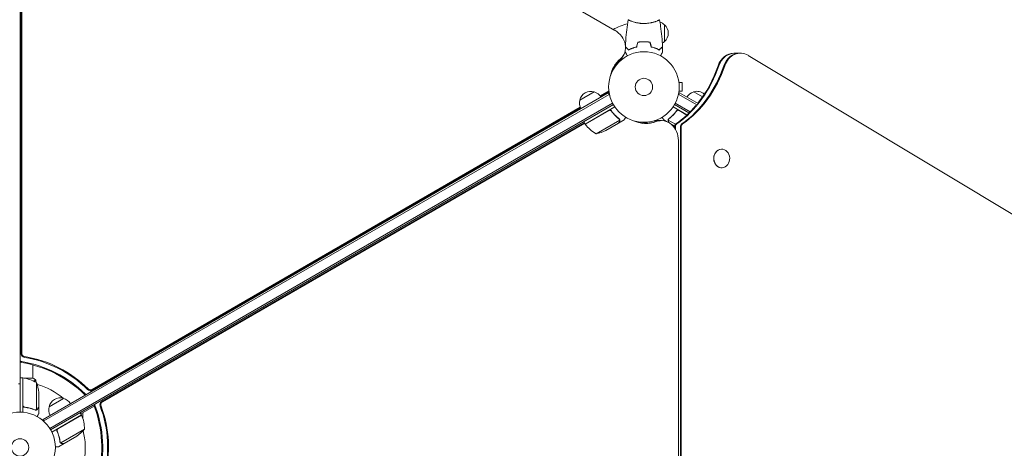
# Model space of a CAD drawing. Units: millimetres. Extents: x -10146 to 11599, y -11520 to 7551.
# Drawn here: x 4803 to 6281, y -1 to 642 of the extents above; entities that cross this region are included whole.
import ezdxf

# ---------------------------------------------------------------- set-up
doc = ezdxf.new("R2010")
doc.units = ezdxf.units.MM
doc.header["$LTSCALE"] = 20
doc.linetypes.add('HIDDEN', pattern=[9.525, 6.35, -3.175])
doc.layers.add('2d', color=230, linetype='Continuous')
doc.layers.add('EN-Free_Space_Hatch', color=10, linetype='HIDDEN')

msp = doc.modelspace()

# ---------------------------------------------------------------- hatches: boundary and pattern name
at = {"layer": 'EN-Free_Space_Hatch'}
h = msp.add_hatch(dxfattribs=at)
h.set_pattern_fill('ANSI31', color=256, scale=100)
h.set_pattern_definition([(315, (-6492.8, -5849.6), (224.5064, 224.5064), [])])
edge = h.paths.add_edge_path()
edge.add_line((-4492.8, -9297.6), (-4492.8, -5849.6))
edge.add_line((-4492.8, -5849.6), (-6492.8, -5849.6))
edge.add_line((-6492.8, -5849.6), (-6492.8, -9297.6))
edge.add_arc((-5492.8, -9297.6), 1000, 180, 360)
edge = h.paths.add_edge_path()
edge.add_line((-4164.1, -1075.3), (-2386.3, -2103.4))
edge.add_arc((-2886.3, -2969.4), 1000, -116.9424, 60, ccw=False)
edge.add_line((-3339.4, -3860.9), (-5164.1, -2807.4))
edge.add_arc((-4664.1, -1941.3), 1000, 60, 240, ccw=False)
edge = h.paths.add_edge_path()
edge.add_line((3731.5, -3856.2), (2491.8, -6003.5))
edge.add_arc((1625.7, -5503.5), 1000, 150, 330, ccw=False)
edge.add_line((759.7, -5003.5), (1999.5, -2856.2))
edge.add_line((1999.5, -2856.2), (3731.5, -3856.2))
edge = h.paths.add_edge_path()
edge.add_arc((-714, -154.7), 500, 0, 360)
edge = h.paths.add_edge_path()
edge.add_line((-2251.4, 5899.6), (-143.5, 2248.5))
edge.add_arc((-1009.5, 1748.5), 1000, -150, 30, ccw=False)
edge.add_line((-1875.5, 1248.5), (-3983.5, 4899.6))
edge.add_arc((-3117.4, 5399.6), 1000, 30, 210, ccw=False)
edge = h.paths.add_edge_path()
edge.add_line((3092.7, 6044.5), (4803.2, 3082))
edge.add_line((4803.2, 3082), (5631.4, 4516.5))
edge.add_arc((6497.4, 4016.5), 1000, -30, 150, ccw=False)
edge.add_line((7363.4, 3516.5), (6137.7, 1393.5))
edge.add_arc((5271.7, 1893.5), 1000, 242.0617, 330, ccw=False)
edge.add_arc((4334.6, 1893.5), 1000, 210, 297.9383, ccw=False)
edge.add_line((3468.6, 1393.5), (1360.7, 5044.5))
edge.add_arc((2226.7, 5544.5), 1000, 30, 210, ccw=False)

# ---------------------------------------------------------------- linework, layer by layer
at = {"layer": '2d', "lineweight": 0}
for p, q in [((5696.4, 626), (4898.8, 1086.5)), ((4803.2, 1029), (4803.2, 53)), ((4805, 977.8), (4805, 140.2)), ((4805.7, 977.8), (4805.7, 141.3)), ((5721.2, 639.8), (5721.2, 639.8)), ((5759.2, 639.8), (5759.2, 639.8)), ((5771.2, 634.3), (5771.2, 609.3)), ((5738.2, 608.8), (5738.2, 609)), ((5740.2, 608.8), (5740.2, 609)), ((5742.7, 609), (5742.7, 608.8)), ((5756.7, 599.6), (5756.7, 599.4)), ((5759.2, 598.6), (5759.2, 598.4)), ((5885.2, 591.8), (5875.2, 591.8)), ((5709.7, 589), (5704.6, 580.3)), ((6728, 89.1), (5896.8, 588.5)), ((5691.8, 564.4), (5692.4, 564)), ((5694.3, 567.5), (5693.5, 568)), ((5697.2, 572.1), (5696.8, 571.4)), ((5792.6, 549), (5792.6, 549)), ((5792.6, 549), (5792.6, 549)), ((5792.8, 547.5), (5797.6, 547.5)), ((5797.6, 534.5), (5797.6, 547.5)), ((5643.9, 521.2), (5665.6, 533.7)), ((5674.5, 527.8), (5687.5, 535.4)), ((5674.9, 527.3), (5687.5, 534.6)), ((5687.7, 533.9), (5686.6, 532)), ((5792.6, 533), (5792.6, 533)), ((5792.6, 533), (5792.6, 533)), ((5792.8, 534.5), (5797.6, 534.5)), ((5814.9, 533.7), (5828.1, 526.1)), ((5686.7, 532.1), (4837.7, 41.9)), ((5688, 529.9), (4838.9, 39.7)), ((5686.7, 532.1), (5688.7, 528.7)), ((5793.7, 532.1), (5791.8, 528.7)), ((5819.5, 514.3), (5792.5, 529.9)), ((5821.4, 516.1), (5793.7, 532.1)), ((5693.1, 516.7), (4847.8, 28.6)), ((5694.3, 514.5), (4849.1, 26.5)), ((4911, 85.6), (5644.8, 509.9)), ((4911.6, 86.8), (5644.5, 510.5)), ((5651.9, 485.4), (5696.4, 511.1)), ((5687.4, 505.7), (5652, 485.2)), ((5691.9, 504.1), (5691.1, 505.4)), ((5804.8, 499.1), (5784, 511.1)), ((5807.8, 502), (5786.1, 514.5)), ((5809.7, 503.8), (5787.3, 516.7)), ((5788.5, 504.1), (5789.3, 505.4)), ((5793, 505.7), (5804.7, 498.9)), ((5651.9, 485.4), (5649.9, 488.9)), ((5668.4, 470.9), (5703.8, 491.4)), ((5702, 486.6), (5710.5, 491.5)), ((5703.6, 492.4), (5703.6, 492.4)), ((5736.2, 486.7), (5736.2, 488.2)), ((5740.2, 488), (5740.2, 486.8)), ((5742.7, 487.3), (5742.7, 488.1)), ((5766.5, 490.5), (5756.4, 490.5)), ((5774, 489.1), (5769.9, 491.5)), ((5787.6, 485), (5776.6, 491.4)), ((5777, 492.3), (5777, 492.3)), ((5650.9, 487.3), (4925.5, 68.5)), ((5651.2, 486.7), (4926.8, 68.5)), ((5682.8, 475.5), (5701.8, 486.5)), ((5702, 486.6), (5701.9, 486.7)), ((5786.2, 482.1), (5781.1, 485.1)), ((5786.1, 481.2), (5786.1, 479.6)), ((5787.5, 481.2), (5787.5, 477.5)), ((5794.9, 481.2), (5794.9, -481.2)), ((5796.2, 481.2), (5796.2, -481.2)), ((5791.9, -460.5), (5791.9, 460.5)), ((5856.8, 447.6), (5857.1, 447.6)), ((5856.8, 419.6), (5857.1, 419.6)), ((4822.2, 104), (4822.2, 124)), ((4807.2, 104.3), (4803.2, 104.3)), ((4807.2, 104.3), (4807.2, 52.8)), ((4807.4, 104), (4807.2, 104)), ((4807.4, 63.4), (4807.4, 104.2)), ((4822.7, 104), (4809.3, 104)), ((4827.9, 97.3), (4827.9, 56.4)), ((4831.2, 82.4), (4831.2, 60.5)), ((4811, 60.3), (4809.5, 60.3)), ((4831.2, 60.3), (4831.1, 60.3)), ((4831.2, 60.3), (4831.2, 50.5)), ((4846.8, 61), (4868.5, 73.5)), ((4914.7, 62.1), (4894.5, 50.4)), ((4827, 56.2), (4827, 56.2)), ((4895.5, 48.7), (4850.9, 23)), ((4860.2, 28.1), (4895.5, 48.5)), ((4895.5, 48.7), (4893.5, 52.1)), ((4897.3, 52), (4897.3, 44)), ((4837.7, 41.9), (4839.6, 38.5)), ((4859.3, 23.4), (4858.5, 24.7)), ((4899.8, 27.2), (4864.3, 6.7)), ((4888.5, 17), (4869.6, 6)), ((4869.4, 5.9), (4860.9, 1)), ((4863.7, 7.5), (4863.7, 7.5)), ((4869.4, 5.9), (4869.3, 6))]:
    msp.add_line(p, q, dxfattribs=at)
for centre, radius in [((5740.2, 541), 53), ((5740.2, 541), 13), ((4803.2, 0), 53), ((4803.2, 0), 13)]:
    msp.add_circle(centre, radius, dxfattribs=at)
for centre, radius, start, end in [((5740.2, 541), 98, 104.4877, 118.1388), ((5759, 622.3), 17, 44.1865, 71.8496), ((5759.7, 621.8), 17, 312.6679, 47.3321), ((5759, 621.3), 17, 301.064, 315.8135), ((5660.5, 517.5), 17, 72.6679, 167.3321), ((5661.3, 517.1), 17, 30.6413, 75.8135), ((5819.2, 517.1), 17, 104.1865, 149.3587), ((5819.9, 517.5), 17, 49.4862, 107.3321), ((5660.4, 516.6), 17, 164.1865, 209.3587), ((5654.5, 486.9), 3, 213.1912, 216.4728), ((5692.3, 514.8), 50, 216.4728, 241.3497), ((5660.6, 520.3), 50, 278.8998, 296.3757), ((4807.2, 101.3), 3, 83.5272, 86.8088), ((4801.9, 54.5), 50, 58.6503, 83.5272), ((4781.3, 79.3), 50, 3.6243, 21.1002), ((4803.2, 0), 98, 48.7683, 74.7999), ((4863.4, 57.3), 17, 72.6679, 167.3321), ((4863.3, 56.4), 17, 164.1865, 209.3587), ((4864.2, 56.9), 17, 30.6413, 75.8135), ((4803.2, 0), 98, 27.5437, 27.6607), ((4892.9, 47.1), 3, 23.5272, 26.8088), ((4849.8, 28.4), 50, 358.6503, 23.5272), ((4860.9, 58.6), 50, 303.6243, 321.1002), ((4803.2, 0), 98, 348.7683, 14.7999)]:
    msp.add_arc(centre, radius, start, end, dxfattribs=at)
for centre, major_axis, ratio, start_param, end_param in [((5683.7, 604), (26, -15), 0.848048, -0.294378, 1.570796), ((5875.2, 561.8), (0, 30), 0.848, 0, 1.189013), ((5876.5, 561.8), (0, 30), 0.848, 0, 1.189013), ((5883.9, 561.8), (0, 30), 0.848, 0, 1.189013), ((5885.2, 561.8), (0, 30), 0.848, -0.471239, 1.189013), ((5683, 602.8), (26, -15), 0.848048, -0.294378, 0), ((5683, 602.8), (26, -15), 0.848048, -0.294378, 0), ((5679.3, 596.4), (26, -15), 0.848048, -0.057689, 0), ((5684.6, 538.5), (4.33, -2.5), 0.848048, -0.454733, -0.435362), ((5684.6, 538.5), (4.33, -2.5), 0.848048, -0.454733, -0.435362), ((5757.8, 460.5), (0, 30), 0.848048, 0, 0.067417), ((5756.4, 460.5), (0, 30), 0.848048, 0, 0.006887), ((5765.2, 460.5), (0, 30), 0.848048, 0, 0.310218), ((5766.5, 460.5), (0, 30), 0.848048, -1.570796, 0.310218), ((5790.4, 481.2), (0, -5), 0.848, -2.603072, -1.570796), ((5791.7, 481.2), (0, -5), 0.848, -2.603072, -1.570796), ((5799.1, 481.2), (0, -5), 0.848, -2.603072, -1.570796), ((5800.4, 481.2), (0, -5), 0.848, -2.603072, -1.570796), ((5857.1, 433.6), (0, -14), 0.848, -1.115509, 5.167676), ((5856.8, 433.6), (0, 14), 0.848, 0, 3.141593), ((4809.8, 139.5), (4.33, -2.5), 0.848048, -2.686283, -1.147584), ((4810.5, 140.7), (4.33, -2.5), 0.848048, -2.686283, -1.147584), ((4806.1, 133.1), (4.33, -2.5), 0.848048, -1.778263, -1.147584), ((4805.5, 132), (4.33, -2.5), 0.848048, -1.613769, -1.147584), ((4903.6, 81.9), (4.33, -2.5), 0.848048, -1.87087, -1.66337), ((4904.3, 83.1), (4.33, -2.5), 0.848048, -1.87087, -1.511463), ((4908, 89.5), (4.33, -2.5), 0.848048, -1.87087, -0.454733), ((4908.7, 90.6), (4.33, -2.5), 0.848048, -1.87087, -0.454733), ((4918.6, 64), (0, -5), 0.848048, -1.613769, -1.147584), ((4919.9, 64), (0, -5), 0.848048, -1.778263, -1.147584), ((4927.3, 64), (0, -5), 0.848048, -2.686283, -1.147584), ((4928.7, 64), (0, -5), 0.848048, -2.686283, -1.147584)]:
    msp.add_ellipse(centre, major_axis=major_axis, ratio=ratio, start_param=start_param, end_param=end_param, dxfattribs=at)
at = {"layer": '2d', "lineweight": 0, "extrusion": (0, 0, -1)}
for centre, major_axis, ratio, start_param, end_param in [((5747.8, 541.2), (-52.7, 30.4), 0.848048, -0.280201, 0.294378), ((5747.1, 540.1), (-52.7, 30.4), 0.848048, 0.012847, 0.294378), ((5742.7, 532.5), (-52.7, 30.4), 0.848048, 0.097792, 0.236737), ((5743.4, 533.6), (-52.7, 30.4), 0.848048, 0.084891, 0.259237), ((5711.2, 640), (0, -180), 0.848, -1.189013, -0.538521), ((5718.7, 640), (0, -180), 0.848, -1.189013, -0.538521), ((5720, 640), (0, -180), 0.848, -1.189013, -0.538521), ((5709.9, 640), (0, -180), 0.848, -1.189013, -0.813498), ((5709.9, 640), (0, -180), 0.848, -0.789105, -0.538521), ((5743, 547), (0, -60.8), 0.848048, -0.310218, 0.392878), ((5732.9, 547), (0, -60.8), 0.848048, -0.273909, -0.097792), ((5734.2, 547), (0, -60.8), 0.848048, -0.294427, -0.084891), ((5734.2, 547), (0, -60.8), 0.848048, -0.294427, -0.084891), ((5741.7, 547), (0, -60.8), 0.848048, -0.310218, -0.012847), ((5741.7, 547), (0, -60.8), 0.848048, -0.310218, -0.012847), ((4805, 3.2), (130.6, -75.4), 0.848048, -1.994008, -1.270723), ((4805.7, 4.4), (130.6, -75.4), 0.848048, -1.994008, -1.270723), ((4800.7, -4.4), (130.6, -75.4), 0.848048, -1.994008, -1.270723), ((4801.3, -3.2), (130.6, -75.4), 0.848048, -1.994008, -1.270723), ((4798.1, 0), (0, -150.8), 0.848048, -1.994008, -1.270723), ((4799.5, 0), (0, -150.8), 0.848048, -1.994008, -1.270723), ((4806.9, 0), (0, -150.8), 0.848048, -1.994008, -1.270723), ((4808.2, 0), (0, -150.8), 0.848048, -1.994008, -1.270723)]:
    msp.add_ellipse(centre, major_axis=major_axis, ratio=ratio, start_param=start_param, end_param=end_param, dxfattribs=at)
at = {"layer": '2d', "lineweight": 0}
for points, knots in [([(5712.4, 603), (5712.6, 605.8), (5712.7, 608.7), (5713.3, 616.7), (5713.8, 621.8), (5715.1, 632), (5715.8, 637), (5716.7, 641.9)], [1.462495, 1.462495, 1.462495, 1.462495, 10.001335, 10.001335, 25.652861, 25.652861, 40.904303, 40.904303, 40.904303, 40.904303]), ([(5740.2, 636.3), (5739.3, 636.3), (5738.5, 636.3), (5736.8, 636.4), (5736, 636.4), (5734.7, 636.6), (5734.3, 636.6), (5733.5, 636.7), (5733.1, 636.8), (5731.9, 637), (5731.1, 637.1), (5729.6, 637.4), (5728.9, 637.6), (5727.5, 637.9), (5726.8, 638.1), (5724.8, 638.6), (5723.6, 639), (5722, 639.5), (5721.5, 639.7), (5720.6, 640.1), (5720.1, 640.2), (5718.9, 640.7), (5718.3, 641), (5717.5, 641.4), (5717.3, 641.5), (5717, 641.7), (5716.9, 641.7), (5716.8, 641.8), (5716.7, 641.9), (5716.7, 641.9), (5716.7, 641.9), (5716.7, 642), (5716.7, 642), (5716.7, 642), (5716.7, 642), (5716.7, 642)], [0.16356818, 0.16356818, 0.16356818, 0.16356818, 0.1661247, 0.1661247, 0.16868122, 0.16868122, 0.16995948, 0.16995948, 0.17123774, 0.17123774, 0.17379425, 0.17379425, 0.17635077, 0.17635077, 0.17890729, 0.17890729, 0.18402032, 0.18402032, 0.18657684, 0.18657684, 0.18913336, 0.18913336, 0.19424639, 0.19424639, 0.19680291, 0.19680291, 0.19935943, 0.19935943, 0.20063769, 0.20063769, 0.20191595, 0.20191595, 0.20447247, 0.20447247, 0.20490292, 0.20490292, 0.20490292, 0.20490292]), ([(5763.7, 642), (5763.7, 642), (5763.7, 642), (5763.7, 642), (5763.7, 642), (5763.7, 641.9), (5763.7, 641.9), (5763.7, 641.9), (5763.6, 641.8), (5763.4, 641.7), (5763.1, 641.5), (5762.4, 641.1), (5762.1, 641), (5761.4, 640.7), (5761.1, 640.5), (5759.9, 640), (5758.9, 639.7), (5757.6, 639.2), (5757.3, 639.1), (5756.7, 639), (5756.4, 638.9), (5755.6, 638.6), (5754.9, 638.4), (5753.6, 638.1), (5753, 637.9), (5751.9, 637.6), (5751.5, 637.6), (5750.8, 637.4), (5750.4, 637.3), (5748.5, 637), (5747, 636.7), (5744.5, 636.5), (5743.6, 636.4), (5741.9, 636.3), (5741.1, 636.3), (5740.2, 636.3)], [0.12220864, 0.12220864, 0.12220864, 0.12220864, 0.12268837, 0.12268837, 0.12524335, 0.12524335, 0.12652085, 0.12652085, 0.12779834, 0.12779834, 0.13290832, 0.13290832, 0.13546331, 0.13546331, 0.1380183, 0.1380183, 0.14312827, 0.14312827, 0.14440577, 0.14440577, 0.14568326, 0.14568326, 0.14823825, 0.14823825, 0.15079324, 0.15079324, 0.15207073, 0.15207073, 0.15334823, 0.15334823, 0.15845821, 0.15845821, 0.16101319, 0.16101319, 0.16356818, 0.16356818, 0.16356818, 0.16356818]), ([(5763.7, 641.9), (5764.3, 638.7), (5764.8, 635.4), (5766, 627.1), (5766.6, 621.9), (5767.5, 611.7), (5767.8, 606.6), (5768, 601.6)], [0.059167, 0.059167, 0.059167, 0.059167, 10.001334, 10.001334, 25.653135, 25.653135, 40.963039, 40.963039, 40.963039, 40.963039]), ([(5740.2, 609), (5738.6, 609), (5737.1, 609), (5734.8, 608.7), (5734, 608.7), (5732.5, 608.4), (5731.7, 608.3), (5731, 608.2)], [0.009405818, 0.009405818, 0.009405818, 0.009405818, 0.01410835, 0.01410835, 0.016459616, 0.016459616, 0.018810883, 0.018810883, 0.018810883, 0.018810883]), ([(5740.2, 608.8), (5738.7, 608.8), (5737.1, 608.8), (5734.9, 608.6), (5734.1, 608.5), (5732.6, 608.3), (5731.9, 608.1), (5731.2, 608)], [0.009233803, 0.009233803, 0.009233803, 0.009233803, 0.013850802, 0.013850802, 0.016159301, 0.016159301, 0.0184678, 0.0184678, 0.0184678, 0.0184678]), ([(5749.4, 608.2), (5748, 608.5), (5746.4, 608.7), (5744.1, 608.9), (5743.4, 608.9), (5741.8, 609), (5741, 609), (5740.2, 609)], [0, 0, 0, 0, 0.004702909, 0.004702909, 0.007054363, 0.007054363, 0.009405818, 0.009405818, 0.009405818, 0.009405818]), ([(5749.3, 608), (5747.8, 608.3), (5746.3, 608.5), (5744.1, 608.7), (5743.3, 608.7), (5741.8, 608.8), (5741, 608.8), (5740.2, 608.8)], [0, 0, 0, 0, 0.004616902, 0.004616902, 0.006925353, 0.006925353, 0.009233803, 0.009233803, 0.009233803, 0.009233803]), ([(5715.4, 587.8), (5715.3, 588), (5715.2, 588.2), (5714.7, 589.1), (5714.3, 589.8), (5713.7, 590.7), (5713.6, 591), (5713.3, 591.5), (5713.1, 591.8), (5712.8, 592.2), (5712.7, 592.4), (5712.5, 592.8), (5712.4, 592.9), (5712.3, 593.2), (5712.3, 593.3), (5712.2, 593.3), (5712.2, 593.3), (5712.2, 593.3), (5712.2, 593.3), (5712.2, 593.4), (5712.2, 593.4), (5712.2, 593.4), (5712.2, 593.4), (5712.2, 593.4)], [0.00292306, 0.00292306, 0.00292306, 0.00292306, 0.00379004, 0.00379004, 0.00758008, 0.00758008, 0.0094751, 0.0094751, 0.01137012, 0.01137012, 0.01326514, 0.01326514, 0.01516016, 0.01516016, 0.01705518, 0.01705518, 0.01800269, 0.01800269, 0.0189502, 0.0189502, 0.02274024, 0.02274024, 0.02935902, 0.02935902, 0.02935902, 0.02935902]), ([(5717.2, 596.8), (5716.7, 597.3), (5716.1, 597.8), (5715.2, 598.8), (5714.8, 599.2), (5714.2, 599.8), (5714, 600), (5713.7, 600.3), (5713.5, 600.5), (5713.1, 600.9), (5712.9, 601.1), (5712.7, 601.3), (5712.6, 601.3), (5712.6, 601.4)], [0, 0, 0, 0, 0.00350666, 0.00350666, 0.00701332, 0.00701332, 0.00876665, 0.00876665, 0.01051997, 0.01051997, 0.01402663, 0.01402663, 0.01507211, 0.01507211, 0.01507211, 0.01507211]), ([(5717.2, 596.5), (5716.6, 597.1), (5716.1, 597.6), (5715.2, 598.5), (5714.7, 598.9), (5714.2, 599.5), (5714, 599.7), (5713.6, 600), (5713.5, 600.2), (5713.1, 600.6), (5712.8, 600.8), (5712.6, 601), (5712.6, 601.1), (5712.6, 601.1)], [0, 0, 0, 0, 0.0035063, 0.0035063, 0.0070126, 0.0070126, 0.00876575, 0.00876575, 0.0105189, 0.0105189, 0.0140252, 0.0140252, 0.01478847, 0.01478847, 0.01478847, 0.01478847]), ([(5729.1, 601.2), (5727.9, 600.9), (5726.7, 600.6), (5724.5, 599.9), (5723.5, 599.5), (5721.5, 598.8), (5720.6, 598.4), (5718.8, 597.6), (5718, 597.1), (5717.2, 596.8)], [0, 0, 0, 0, 0.00398181, 0.00398181, 0.00796362, 0.00796362, 0.01194542, 0.01194542, 0.01592723, 0.01592723, 0.01592723, 0.01592723]), ([(5729.3, 601), (5728, 600.7), (5726.9, 600.4), (5724.6, 599.7), (5723.6, 599.3), (5722, 598.8), (5721.5, 598.6), (5720.6, 598.2), (5720.1, 597.9), (5718.8, 597.3), (5717.9, 596.9), (5717.2, 596.5)], [0, 0, 0, 0, 0.00404294, 0.00404294, 0.00808588, 0.00808588, 0.01010735, 0.01010735, 0.01212882, 0.01212882, 0.01617176, 0.01617176, 0.01617176, 0.01617176]), ([(5751.1, 601), (5752.4, 600.7), (5753.6, 600.4), (5755.8, 599.7), (5756.9, 599.3), (5758.4, 598.8), (5758.9, 598.6), (5759.8, 598.2), (5760.3, 597.9), (5761.7, 597.3), (5762.5, 596.9), (5763.2, 596.5)], [0, 0, 0, 0, 0.00404294, 0.00404294, 0.00808588, 0.00808588, 0.01010735, 0.01010735, 0.01212882, 0.01212882, 0.01617176, 0.01617176, 0.01617176, 0.01617176]), ([(5751.3, 601.2), (5752.5, 600.9), (5753.7, 600.6), (5755.9, 599.9), (5756.9, 599.5), (5758.9, 598.8), (5759.9, 598.4), (5761.6, 597.6), (5762.5, 597.1), (5763.2, 596.8)], [0, 0, 0, 0, 0.00398181, 0.00398181, 0.00796362, 0.00796362, 0.01194542, 0.01194542, 0.01592723, 0.01592723, 0.01592723, 0.01592723]), ([(5763.2, 596.8), (5763.8, 597.3), (5764.3, 597.8), (5765.2, 598.8), (5765.7, 599.2), (5766.2, 599.8), (5766.4, 600), (5766.8, 600.3), (5766.9, 600.5), (5767.3, 600.9), (5767.6, 601.1), (5767.8, 601.3), (5767.9, 601.4), (5767.9, 601.5), (5768, 601.5), (5768, 601.5), (5768, 601.5), (5768, 601.6), (5768, 601.6), (5768, 601.6), (5768, 601.6), (5768, 601.6)], [0, 0, 0, 0, 0.00350666, 0.00350666, 0.00701332, 0.00701332, 0.00876665, 0.00876665, 0.01051997, 0.01051997, 0.01402663, 0.01402663, 0.01577996, 0.01577996, 0.01753329, 0.01753329, 0.02103995, 0.02103995, 0.02454661, 0.02454661, 0.02744921, 0.02744921, 0.02744921, 0.02744921]), ([(5763.2, 596.5), (5763.8, 597.1), (5764.3, 597.6), (5765.3, 598.5), (5765.7, 598.9), (5766.3, 599.5), (5766.4, 599.7), (5766.8, 600), (5766.9, 600.2), (5767.4, 600.6), (5767.6, 600.8), (5767.8, 601.1), (5767.9, 601.1), (5767.9, 601.2), (5768, 601.2), (5768, 601.2), (5768, 601.2), (5768, 601.3), (5768, 601.3), (5768, 601.3), (5768, 601.3), (5768, 601.3), (5768, 601.3), (5768, 601.3)], [0, 0, 0, 0, 0.0035063, 0.0035063, 0.0070126, 0.0070126, 0.00876575, 0.00876575, 0.0105189, 0.0105189, 0.0140252, 0.0140252, 0.01577835, 0.01577835, 0.01665493, 0.01665493, 0.0175315, 0.0175315, 0.02103781, 0.02103781, 0.02454411, 0.02454411, 0.0274484, 0.0274484, 0.0274484, 0.0274484]), ([(5768.2, 593.4), (5768.2, 593.4), (5768.2, 593.4), (5768.2, 593.4), (5768.2, 593.4), (5768.2, 593.3), (5768.2, 593.3), (5768.2, 593.3), (5768.2, 593.3), (5768.1, 593.2), (5768.1, 593.1), (5767.9, 592.8), (5767.7, 592.4), (5767.3, 591.8), (5767.1, 591.5), (5766.8, 591), (5766.7, 590.7), (5766.1, 589.7), (5765.7, 589.1), (5765.2, 588.2), (5765.1, 588), (5765, 587.8)], [0.03093242, 0.03093242, 0.03093242, 0.03093242, 0.03756195, 0.03756195, 0.04131815, 0.04131815, 0.04225719, 0.04225719, 0.04319624, 0.04319624, 0.04507434, 0.04507434, 0.04883054, 0.04883054, 0.05070863, 0.05070863, 0.05258673, 0.05258673, 0.05634293, 0.05634293, 0.05718798, 0.05718798, 0.05718798, 0.05718798]), ([(5687.5, 505.9), (5687.6, 506), (5687.8, 506.1), (5688.1, 506.2), (5688.3, 506.3), (5688.7, 506.3), (5688.9, 506.3), (5689.2, 506.3), (5689.4, 506.3), (5689.8, 506.2), (5689.9, 506.2), (5690.3, 506), (5690.4, 505.9), (5690.7, 505.8), (5690.9, 505.6), (5691.2, 505.4), (5691.3, 505.3), (5691.4, 505.1)], [0, 0, 0, 0, 0.000547172, 0.000547172, 0.001094344, 0.001094344, 0.001641516, 0.001641516, 0.002188688, 0.002188688, 0.00273586, 0.00273586, 0.003283032, 0.003283032, 0.003830204, 0.003830204, 0.004377377, 0.004377377, 0.004377377, 0.004377377]), ([(5688.4, 506), (5688.6, 506.1), (5688.9, 506.1), (5689.3, 506), (5689.5, 506), (5689.7, 506), (5689.9, 505.9), (5690.3, 505.8), (5690.5, 505.6), (5691, 505.3), (5691.2, 505.1), (5691.3, 504.9)], [0.001013661, 0.001013661, 0.001013661, 0.001013661, 0.001852653, 0.001852653, 0.002272148, 0.002272148, 0.002691644, 0.002691644, 0.003530636, 0.003530636, 0.004369628, 0.004369628, 0.004369628, 0.004369628]), ([(5691.3, 504.9), (5693, 502.5), (5694.9, 500.4), (5698.7, 496.5), (5700.6, 494.8), (5702.7, 493.2)], [0, 0, 0, 0, 0.00859307, 0.00859307, 0.01718614, 0.01718614, 0.01718614, 0.01718614]), ([(5702.9, 493.3), (5700.8, 494.9), (5698.8, 496.7), (5695.9, 499.6), (5695, 500.6), (5693.6, 502.3), (5693.1, 502.8), (5692.2, 504), (5691.8, 504.5), (5691.4, 505.1)], [0, 0, 0, 0, 0.00869705, 0.00869705, 0.01304558, 0.01304558, 0.01521984, 0.01521984, 0.01739411, 0.01739411, 0.01739411, 0.01739411]), ([(5789, 505.1), (5787.3, 502.8), (5785.5, 500.7), (5783.1, 498.2), (5782.6, 497.7), (5781.6, 496.8), (5781.1, 496.3), (5779.6, 494.9), (5778.6, 494.1), (5777.6, 493.3)], [0.00267622, 0.00267622, 0.00267622, 0.00267622, 0.01136401, 0.01136401, 0.01353595, 0.01353595, 0.0157079, 0.0157079, 0.0200518, 0.0200518, 0.0200518, 0.0200518]), ([(5777.7, 493.2), (5779.8, 494.8), (5781.8, 496.5), (5785.6, 500.4), (5787.4, 502.5), (5789.1, 504.9)], [0, 0, 0, 0, 0.00859307, 0.00859307, 0.01718614, 0.01718614, 0.01718614, 0.01718614]), ([(5789, 505.1), (5789.1, 505.3), (5789.3, 505.4), (5789.5, 505.6), (5789.7, 505.8), (5790, 505.9), (5790.1, 506), (5790.5, 506.2), (5790.6, 506.2), (5791, 506.3), (5791.2, 506.3), (5791.6, 506.3), (5791.7, 506.3), (5792.1, 506.3), (5792.3, 506.2), (5792.6, 506.1), (5792.8, 506), (5793, 505.9)], [0, 0, 0, 0, 0.000547232, 0.000547232, 0.001094464, 0.001094464, 0.001641696, 0.001641696, 0.002188928, 0.002188928, 0.002736159, 0.002736159, 0.003283391, 0.003283391, 0.003830623, 0.003830623, 0.004377855, 0.004377855, 0.004377855, 0.004377855]), ([(5789.1, 504.9), (5789.3, 505.1), (5789.5, 505.3), (5789.8, 505.5), (5789.9, 505.6), (5790.1, 505.7), (5790.3, 505.8), (5790.7, 506), (5790.9, 506), (5791.4, 506.1), (5791.5, 506.1), (5791.8, 506.1), (5791.9, 506), (5792.1, 506)], [0, 0, 0, 0, 0.000839577, 0.000839577, 0.001259366, 0.001259366, 0.001679155, 0.001679155, 0.002518732, 0.002518732, 0.002938521, 0.002938521, 0.00335831, 0.00335831, 0.00335831, 0.00335831]), ([(5789.8, 505.5), (5789.9, 505.6), (5789.9, 505.6), (5790.1, 505.7), (5790.3, 505.8), (5790.7, 506), (5790.9, 506), (5791.4, 506.1), (5791.5, 506.1), (5791.8, 506.1), (5791.9, 506), (5792.1, 506)], [0.000970326, 0.000970326, 0.000970326, 0.000970326, 0.001259366, 0.001259366, 0.001679155, 0.001679155, 0.002518732, 0.002518732, 0.002938521, 0.002938521, 0.00335831, 0.00335831, 0.00335831, 0.00335831]), ([(5701.8, 486.5), (5701.9, 486.7), (5702.1, 487), (5702.7, 488), (5703, 488.6), (5703.4, 489.3)], [0, 0, 0, 0, 0.00517024, 0.00517024, 0.01034048, 0.01034048, 0.01034048, 0.01034048]), ([(5703.4, 492.3), (5703.5, 492.1), (5703.6, 492), (5703.7, 491.7), (5703.7, 491.5), (5703.8, 491.4)], [0.001328787, 0.001328787, 0.001328787, 0.001328787, 0.001872455, 0.001872455, 0.002416124, 0.002416124, 0.002416124, 0.002416124]), ([(5703.4, 489.3), (5703.5, 489.4), (5703.6, 489.6), (5703.7, 489.9), (5703.7, 490), (5703.8, 490.4), (5703.8, 490.7), (5703.8, 491)], [0, 0, 0, 0, 0.001089402, 0.001089402, 0.002178803, 0.002178803, 0.004357607, 0.004357607, 0.004357607, 0.004357607]), ([(5704, 491.2), (5704, 491), (5704, 490.9), (5704, 490.7), (5704, 490.6), (5704, 490.4), (5704, 490.4), (5704, 490.4), (5704, 490.3), (5704, 490.3), (5704, 490.3), (5703.9, 490), (5703.8, 489.7), (5703.6, 489.4)], [0, 0, 0, 0, 0.25, 0.25, 0.375, 0.4375, 0.46875, 0.484375, 0.492188, 0.492188, 0.5, 0.5, 1, 1, 1, 1]), ([(5703.8, 492.1), (5703.9, 491.9), (5703.9, 491.7), (5704, 491.4), (5704, 491.3), (5704, 491.2)], [0.000526185, 0.000526185, 0.000526185, 0.000526185, 0.001315456, 0.001315456, 0.002104727, 0.002104727, 0.002104727, 0.002104727]), ([(5710.5, 491.5), (5710.5, 491.5), (5710.5, 491.6), (5710.7, 491.9), (5710.8, 492.1), (5710.9, 492.3), (5711, 492.4), (5711.1, 492.6), (5711.2, 492.7), (5711.2, 492.7), (5711.6, 493.5), (5712.2, 494.4), (5712.8, 495.6)], [0.5, 0.5, 0.5, 0.5, 0.625, 0.625, 0.6875, 0.6875, 0.71875, 0.734375, 0.734375, 0.75, 0.75, 0.9464969, 0.9464969, 0.9464969, 0.9464969]), ([(5767.6, 495.6), (5767.8, 495.2), (5768.1, 494.8), (5768.5, 494.1), (5768.6, 493.8), (5768.9, 493.4), (5769, 493.2), (5769.1, 493), (5769.1, 492.9), (5769.2, 492.9), (5769.7, 491.9), (5769.9, 491.5), (5769.9, 491.5)], [0.0535022, 0.0535022, 0.0535022, 0.0535022, 0.125, 0.125, 0.1875, 0.1875, 0.21875, 0.234375, 0.234375, 0.25, 0.25, 0.5, 0.5, 0.5, 0.5]), ([(5776.4, 491.2), (5776.4, 491.3), (5776.4, 491.3), (5776.5, 491.5), (5776.5, 491.6), (5776.5, 491.8), (5776.6, 491.9), (5776.7, 492.2), (5776.7, 492.3), (5776.8, 492.4)], [0, 0, 0, 0, 0.00051115, 0.00051115, 0.001022301, 0.001022301, 0.001533451, 0.001533451, 0.002044601, 0.002044601, 0.002044601, 0.002044601]), ([(5776.8, 489.4), (5776.7, 489.5), (5776.7, 489.7), (5776.6, 489.9), (5776.5, 490), (5776.5, 490.1), (5776.5, 490.2), (5776.5, 490.2), (5776.5, 490.3), (5776.5, 490.3), (5776.5, 490.3), (5776.5, 490.3), (5776.4, 490.6), (5776.4, 490.9), (5776.4, 491.2)], [0, 0, 0, 0, 0.25, 0.25, 0.375, 0.375, 0.4375, 0.46875, 0.484375, 0.492187, 0.492187, 0.5, 0.5, 1, 1, 1, 1]), ([(5776.8, 489.4), (5776.7, 489.5), (5776.7, 489.7), (5776.6, 489.9), (5776.5, 490), (5776.5, 490.1), (5776.5, 490.2), (5776.5, 490.2), (5776.5, 490.3), (5776.5, 490.3), (5776.5, 490.3), (5776.5, 490.3), (5776.5, 490.3), (5776.5, 490.3), (5776.5, 490.4)], [0, 0, 0, 0, 0.25, 0.25, 0.375, 0.375, 0.4375, 0.46875, 0.484375, 0.4921875, 0.4921875, 0.5, 0.5, 0.5253335, 0.5253335, 0.5253335, 0.5253335]), ([(5776.6, 491), (5776.6, 490.7), (5776.6, 490.4), (5776.7, 490), (5776.7, 489.9), (5776.8, 489.6), (5776.9, 489.4), (5777, 489.3)], [0, 0, 0, 0, 0.00218234, 0.00218234, 0.003273511, 0.003273511, 0.004364681, 0.004364681, 0.004364681, 0.004364681]), ([(5777, 489.3), (5777.4, 488.6), (5777.7, 488), (5778.1, 487.4), (5778.2, 487.2), (5778.3, 487.1)], [0, 0, 0, 0, 0.005170242, 0.005170242, 0.006862634, 0.006862634, 0.006862634, 0.006862634]), ([(4826.7, 101), (4826.7, 101), (4826.7, 101), (4826.7, 101), (4826.7, 101), (4826.7, 100.9), (4826.7, 100.9), (4826.6, 100.9), (4826.6, 100.8), (4826.4, 100.7), (4826.1, 100.5), (4825.3, 100.1), (4825, 100), (4824.5, 99.7), (4824.2, 99.6), (4823.9, 99.5)], [0.12220864, 0.12220864, 0.12220864, 0.12220864, 0.12268837, 0.12268837, 0.12524335, 0.12524335, 0.12652085, 0.12652085, 0.12779834, 0.12779834, 0.13290832, 0.13290832, 0.13546331, 0.13546331, 0.13750295, 0.13750295, 0.13750295, 0.13750295]), ([(4809.8, 60.2), (4809.7, 60.3), (4809.5, 60.3), (4809.1, 60.4), (4809, 60.5), (4808.6, 60.6), (4808.5, 60.7), (4808.2, 60.9), (4808.1, 61.1), (4807.8, 61.3), (4807.7, 61.5), (4807.5, 61.8), (4807.4, 62), (4807.3, 62.3), (4807.3, 62.5), (4807.2, 62.8), (4807.2, 63), (4807.2, 63.2)], [0, 0, 0, 0, 0.000547232, 0.000547232, 0.001094464, 0.001094464, 0.001641696, 0.001641696, 0.002188928, 0.002188928, 0.002736159, 0.002736159, 0.003283391, 0.003283391, 0.003830623, 0.003830623, 0.004377855, 0.004377855, 0.004377855, 0.004377855]), ([(4810, 60.4), (4809.8, 60.4), (4809.5, 60.5), (4809.1, 60.7), (4809, 60.7), (4808.7, 60.9), (4808.6, 61), (4808.3, 61.2), (4808.1, 61.4), (4807.8, 61.8), (4807.8, 61.9), (4807.6, 62.1), (4807.6, 62.3), (4807.5, 62.4)], [0, 0, 0, 0, 0.000839577, 0.000839577, 0.001259366, 0.001259366, 0.001679155, 0.001679155, 0.002518732, 0.002518732, 0.002938521, 0.002938521, 0.00335831, 0.00335831, 0.00335831, 0.00335831]), ([(4809.8, 60.2), (4812.7, 59.9), (4815.5, 59.4), (4818.8, 58.6), (4819.5, 58.4), (4820.8, 58), (4821.4, 57.8), (4823.4, 57.2), (4824.6, 56.7), (4825.8, 56.2)], [0.00267622, 0.00267622, 0.00267622, 0.00267622, 0.01136401, 0.01136401, 0.01353595, 0.01353595, 0.0157079, 0.0157079, 0.0200518, 0.0200518, 0.0200518, 0.0200518]), ([(4825.8, 56.4), (4823.4, 57.4), (4820.9, 58.2), (4815.6, 59.6), (4812.9, 60.1), (4810, 60.4)], [0, 0, 0, 0, 0.00859307, 0.00859307, 0.01718614, 0.01718614, 0.01718614, 0.01718614]), ([(4829.6, 57.7), (4830, 58.4), (4830.3, 59), (4830.9, 60), (4831.1, 60.3), (4831.2, 60.5)], [0, 0, 0, 0, 0.00517024, 0.00517024, 0.01034048, 0.01034048, 0.01034048, 0.01034048]), ([(4828.2, 56.3), (4828.1, 56.2), (4828.1, 56.2), (4827.9, 56.1), (4827.8, 56.1), (4827.6, 56.1), (4827.5, 56), (4827.2, 56), (4827.1, 56), (4826.9, 56)], [0, 0, 0, 0, 0.00051115, 0.00051115, 0.001022301, 0.001022301, 0.001533451, 0.001533451, 0.002044601, 0.002044601, 0.002044601, 0.002044601]), ([(4829.5, 57.5), (4829.5, 57.4), (4829.4, 57.2), (4829.2, 57), (4829.2, 57), (4829.1, 56.9), (4829, 56.8), (4829, 56.8), (4829, 56.8), (4828.9, 56.8), (4828.9, 56.7), (4828.9, 56.7), (4828.7, 56.5), (4828.5, 56.4), (4828.2, 56.3)], [0, 0, 0, 0, 0.25, 0.25, 0.375, 0.375, 0.4375, 0.46875, 0.484375, 0.492187, 0.492187, 0.5, 0.5, 1, 1, 1, 1]), ([(4828.3, 56.5), (4828.5, 56.6), (4828.8, 56.8), (4829.1, 57.1), (4829.2, 57.2), (4829.4, 57.4), (4829.5, 57.6), (4829.6, 57.7)], [0, 0, 0, 0, 0.00218234, 0.00218234, 0.003273511, 0.003273511, 0.004364681, 0.004364681, 0.004364681, 0.004364681]), ([(4828.8, 46.4), (4829.1, 46.8), (4829.3, 47.2), (4829.7, 47.9), (4829.8, 48.2), (4830.1, 48.6), (4830.2, 48.8), (4830.3, 49), (4830.4, 49.1), (4830.4, 49.1), (4830.9, 50.1), (4831.2, 50.5), (4831.2, 50.5)], [0.0535022, 0.0535022, 0.0535022, 0.0535022, 0.125, 0.125, 0.1875, 0.1875, 0.21875, 0.234375, 0.234375, 0.25, 0.25, 0.5, 0.5, 0.5, 0.5]), ([(4831.2, 52.4), (4831.2, 52.4), (4831.2, 52.4), (4831.2, 52.4), (4831.2, 52.4), (4831.2, 52.4)], [0.030932419, 0.030932419, 0.030932419, 0.030932419, 0.03756195, 0.03756195, 0.039929858, 0.039929858, 0.039929858, 0.039929858]), ([(4858.7, 24.3), (4858.6, 24.5), (4858.5, 24.7), (4858.5, 25), (4858.4, 25.2), (4858.4, 25.6), (4858.4, 25.8), (4858.5, 26.1), (4858.5, 26.3), (4858.6, 26.6), (4858.7, 26.8), (4858.9, 27.1), (4859, 27.3), (4859.2, 27.6), (4859.3, 27.7), (4859.6, 27.9), (4859.8, 28.1), (4859.9, 28.1)], [0, 0, 0, 0, 0.000547232, 0.000547232, 0.001094464, 0.001094464, 0.001641696, 0.001641696, 0.002188928, 0.002188928, 0.002736159, 0.002736159, 0.003283391, 0.003283391, 0.003830623, 0.003830623, 0.004377855, 0.004377855, 0.004377855, 0.004377855]), ([(4858.9, 24.3), (4858.8, 24.5), (4858.7, 24.8), (4858.7, 25.2), (4858.7, 25.3), (4858.7, 25.6), (4858.7, 25.8), (4858.7, 26.2), (4858.8, 26.4), (4859, 26.8), (4859.1, 27), (4859.2, 27.2), (4859.3, 27.3), (4859.4, 27.4)], [0, 0, 0, 0, 0.000839577, 0.000839577, 0.001259366, 0.001259366, 0.001679155, 0.001679155, 0.002518732, 0.002518732, 0.002938521, 0.002938521, 0.00335831, 0.00335831, 0.00335831, 0.00335831]), ([(4858.7, 24.3), (4859.8, 21.7), (4860.8, 19.1), (4861.7, 15.7), (4861.9, 15.1), (4862.2, 13.7), (4862.3, 13.1), (4862.8, 11.1), (4863, 9.8), (4863.2, 8.5)], [0.00267622, 0.00267622, 0.00267622, 0.00267622, 0.01136401, 0.01136401, 0.01353595, 0.01353595, 0.0157079, 0.0157079, 0.0200518, 0.0200518, 0.0200518, 0.0200518]), ([(4863.4, 8.6), (4863, 11.2), (4862.5, 13.8), (4861, 19), (4860.1, 21.6), (4858.9, 24.3)], [0, 0, 0, 0, 0.00859307, 0.00859307, 0.01718614, 0.01718614, 0.01718614, 0.01718614]), ([(4856.2, 1), (4856.7, 1), (4857.1, 1), (4857.9, 1), (4858.3, 1), (4858.7, 1), (4858.9, 1), (4859.1, 1), (4859.3, 1), (4859.3, 1), (4860.4, 1), (4860.9, 1), (4860.9, 1)], [0.0535022, 0.0535022, 0.0535022, 0.0535022, 0.125, 0.125, 0.1875, 0.1875, 0.21875, 0.234375, 0.234375, 0.25, 0.25, 0.5, 0.5, 0.5, 0.5]), ([(4864.4, 6.5), (4864.4, 6.5), (4864.3, 6.5), (4864.2, 6.6), (4864.1, 6.7), (4863.9, 6.9), (4863.8, 7), (4863.7, 7.2), (4863.6, 7.3), (4863.5, 7.4)], [0, 0, 0, 0, 0.00051115, 0.00051115, 0.001022301, 0.001022301, 0.001533451, 0.001533451, 0.002044601, 0.002044601, 0.002044601, 0.002044601]), ([(4866.1, 5.9), (4866, 5.9), (4865.8, 5.9), (4865.6, 6), (4865.5, 6), (4865.4, 6), (4865.3, 6), (4865.3, 6), (4865.2, 6), (4865.2, 6), (4865.2, 6.1), (4865.2, 6.1), (4864.9, 6.2), (4864.6, 6.3), (4864.4, 6.5)], [0, 0, 0, 0, 0.25, 0.25, 0.375, 0.375, 0.4375, 0.46875, 0.484375, 0.492187, 0.492187, 0.5, 0.5, 1, 1, 1, 1]), ([(4864.7, 6.5), (4864.9, 6.3), (4865.2, 6.2), (4865.6, 6.1), (4865.7, 6.1), (4866, 6), (4866.2, 6), (4866.3, 6)], [0, 0, 0, 0, 0.00218234, 0.00218234, 0.003273511, 0.003273511, 0.004364681, 0.004364681, 0.004364681, 0.004364681]), ([(4866.3, 6), (4867.2, 6), (4867.9, 6), (4868.9, 6), (4869.3, 6), (4869.6, 6)], [0, 0, 0, 0, 0.00517024, 0.00517024, 0.01034048, 0.01034048, 0.01034048, 0.01034048])]:
    msp.add_open_spline(points, degree=3, knots=knots, dxfattribs=at)
for points in [[(5763.7, 642), (5763.7, 642), (5763.7, 642), (5763.7, 642)], [(5731, 608.2), (5730.4, 605.8), (5729.7, 603.5), (5729.1, 601.2)], [(5731.2, 608), (5730.5, 605.7), (5729.9, 603.3), (5729.3, 601)], [(5749.3, 608), (5749.9, 605.7), (5750.5, 603.3), (5751.1, 601)], [(5749.4, 608.2), (5750, 605.8), (5750.7, 603.5), (5751.3, 601.2)], [(5712.2, 593.4), (5712.2, 594.3), (5712.2, 595.1), (5712.2, 596)], [(5768, 601.3), (5768.1, 598.7), (5768.2, 596), (5768.2, 593.4)], [(5688.4, 506), (5688, 506), (5687.7, 505.8), (5687.4, 505.7)], [(5792.1, 506), (5792.4, 506), (5792.7, 505.8), (5793, 505.7)], [(5792.7, 506), (5792.8, 506), (5792.9, 506), (5793, 505.9)], [(5702.7, 493.2), (5703, 492.9), (5703.2, 492.6), (5703.4, 492.3)], [(5702.9, 493.3), (5703.2, 493), (5703.4, 492.8), (5703.6, 492.5)], [(5703.4, 492.3), (5703.4, 492.3), (5703.4, 492.3), (5703.4, 492.3)], [(5703.4, 492.3), (5703.4, 492.3), (5703.4, 492.3), (5703.4, 492.3)], [(5703.6, 492.5), (5703.6, 492.5), (5703.6, 492.4), (5703.6, 492.4)], [(5703.8, 492.1), (5703.7, 492.2), (5703.7, 492.3), (5703.6, 492.4)], [(5703.8, 491.4), (5703.8, 491.3), (5703.8, 491.1), (5703.8, 491)], [(5776.6, 491.4), (5776.7, 491.7), (5776.8, 492), (5777, 492.3)], [(5776.6, 491), (5776.6, 491.1), (5776.6, 491.3), (5776.6, 491.4)], [(5776.8, 492.5), (5777, 492.8), (5777.3, 493), (5777.6, 493.3)], [(5776.8, 492.4), (5776.8, 492.4), (5776.8, 492.5), (5776.8, 492.5)], [(5777, 492.3), (5777.1, 492.5), (5777.2, 492.6), (5777.3, 492.8)], [(5777, 492.3), (5777, 492.4), (5777.1, 492.4), (5777.1, 492.5)], [(5777, 492.3), (5777, 492.3), (5777, 492.3), (5777, 492.3)], [(5777, 492.3), (5777, 492.3), (5777, 492.3), (5777, 492.3)], [(5777.3, 492.8), (5777.4, 492.9), (5777.6, 493), (5777.7, 493.2)], [(4822.7, 104), (4824.1, 103.1), (4825.5, 102), (4826.7, 101)], [(4803.2, 95.3), (4802.3, 95.3), (4801.5, 95.3), (4800.7, 95.3)], [(4807.4, 95.5), (4807.3, 95.4), (4807.2, 95.4), (4807.2, 95.4)], [(4826.7, 101), (4826.7, 101), (4826.7, 101), (4826.7, 101)], [(4826.7, 100.9), (4826.9, 99.8), (4827.1, 98.7), (4827.2, 97.7)], [(4807.4, 67.9), (4807.3, 67.9), (4807.2, 67.9), (4807.2, 67.9)], [(4807.4, 67.7), (4807.3, 67.7), (4807.2, 67.7), (4807.2, 67.7)], [(4807.5, 62.4), (4807.4, 62.7), (4807.4, 63), (4807.4, 63.4)], [(4826.4, 56.3), (4826.2, 56.3), (4826, 56.3), (4825.8, 56.4)], [(4826.9, 56), (4826.5, 56), (4826.2, 56.1), (4825.8, 56.2)], [(4827, 56.2), (4826.8, 56.2), (4826.6, 56.2), (4826.4, 56.3)], [(4827, 56.2), (4826.9, 56.2), (4826.8, 56.2), (4826.8, 56.2)], [(4826.9, 56), (4826.9, 56), (4826.9, 56), (4826.9, 56)], [(4827.9, 56.4), (4827.6, 56.3), (4827.3, 56.2), (4827, 56.2)], [(4827, 56.2), (4827, 56.2), (4827, 56.2), (4827, 56.2)], [(4827, 56.2), (4827, 56.2), (4827, 56.2), (4827, 56.2)], [(4828.3, 56.5), (4828.2, 56.5), (4828, 56.4), (4827.9, 56.4)], [(4831.2, 53.8), (4831.2, 53.3), (4831.2, 52.9), (4831.2, 52.4)], [(4859.4, 27.4), (4859.6, 27.7), (4859.9, 27.9), (4860.2, 28.1)], [(4863.5, 7.5), (4863.3, 7.8), (4863.2, 8.1), (4863.2, 8.5)], [(4863.5, 8), (4863.4, 8.2), (4863.4, 8.4), (4863.4, 8.6)], [(4863.7, 7.5), (4863.6, 7.7), (4863.6, 7.8), (4863.5, 8)], [(4863.5, 7.4), (4863.5, 7.4), (4863.5, 7.4), (4863.5, 7.5)], [(4863.7, 7.5), (4863.7, 7.6), (4863.7, 7.6), (4863.6, 7.7)], [(4864.3, 6.7), (4864.1, 7), (4863.9, 7.2), (4863.7, 7.5)], [(4863.7, 7.5), (4863.7, 7.5), (4863.7, 7.5), (4863.7, 7.5)], [(4863.7, 7.5), (4863.7, 7.5), (4863.7, 7.5), (4863.7, 7.5)], [(4864.7, 6.5), (4864.6, 6.6), (4864.5, 6.7), (4864.3, 6.7)]]:
    msp.add_open_spline(points, degree=3, dxfattribs=at)
for points, weights in [([(5702, 486.6), (5702, 486.6), (5702.5, 487.5), (5703.6, 489.4)], [0.983775506511, 0.983775506511, 0.989183671007, 1]), ([(5776.8, 489.4), (5777.4, 488.4), (5777.8, 487.7), (5778.1, 487.2)], [1, 0.994120057239, 0.989838333564, 0.987154828974]), ([(4829.5, 57.5), (4830.6, 59.4), (4831.2, 60.3), (4831.2, 60.3)], [1, 0.989183671007, 0.983775506511, 0.983775506511]), ([(4866.1, 5.9), (4868.3, 5.9), (4869.4, 5.9), (4869.4, 5.9)], [1, 0.989183671007, 0.983775506511, 0.983775506511])]:
    msp.add_rational_spline(points, weights, degree=3, dxfattribs=at)

doc.saveas('drawing.dxf')
